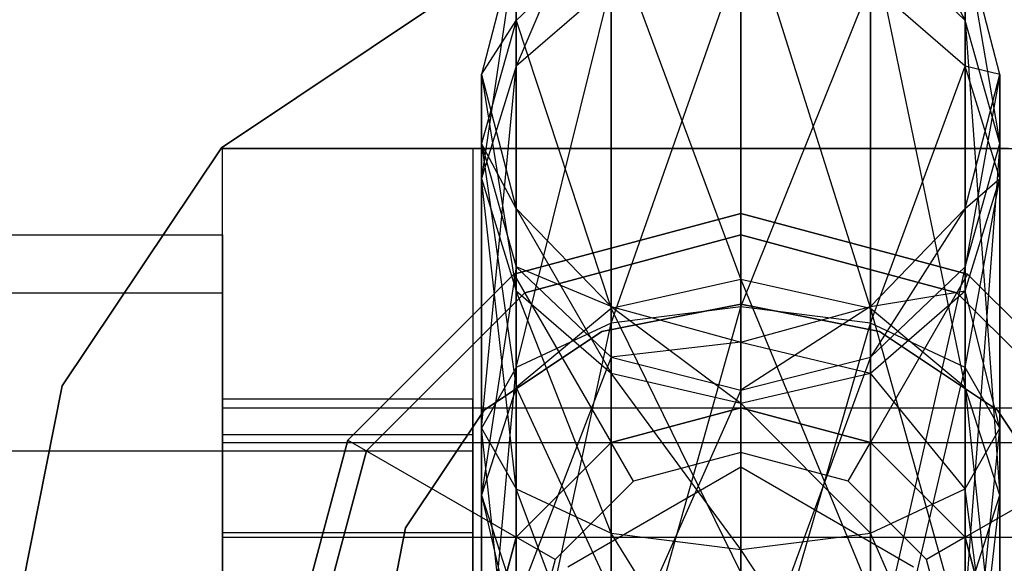
# Model space of a CAD drawing. Extents: x -3050 to 3050, y -2050 to 2050.
# Drawn here: x -1267 to -1256, y -154 to -148 of the extents above; entities that cross this region are included whole.
import ezdxf

# ---------------------------------------------------------------- set-up
doc = ezdxf.new("R2010")
doc.units = 0

msp = doc.modelspace()

# ---------------------------------------------------------------- linework, layer by layer
at = {"color": 3}
for p, q in [((-1260.367973, -145.455956, 419.19227), (-1261.466049, -148.046976, 414.799504)), ((-1257.367973, -145.455956, 419.19227), (-1256.269897, -147.515248, 423.63912)), ((-1258.867973, -146.088205, 424.141661), (-1257.367973, -150.851997, 432.64325)), ((-1258.867973, -150.517502, 432.872283), (-1258.867973, -146.088205, 424.141661)), ((-1260.367973, -146.47058, 424.007006), (-1261.466049, -147.515248, 423.63912)), ((-1260.367973, -146.47058, 424.007006), (-1258.867973, -150.517502, 432.872283)), ((-1260.367973, -150.851997, 432.64325), (-1260.367973, -146.47058, 424.007006)), ((-1256.269897, -147.515248, 423.63912), (-1257.367973, -146.47058, 424.007006)), ((-1257.367973, -146.47058, 424.007006), (-1256.269897, -151.765852, 432.01752)), ((-1257.367973, -150.851997, 432.64325), (-1257.367973, -146.47058, 424.007006)), ((-1261.466049, -146.591105, 419.253748), (-1261.867973, -148.141747, 419.337728)), ((-1261.466049, -146.591105, 419.253748), (-1261.867973, -149.347881, 415.647554)), ((-1261.466049, -147.515248, 423.63912), (-1261.466049, -146.591105, 419.253748)), ((-1261.466049, -146.591105, 419.253748), (-1261.466049, -148.046976, 414.799504)), ((-1255.867973, -148.141747, 419.337728), (-1256.269897, -146.591105, 419.253748)), ((-1256.269897, -146.591105, 419.253748), (-1255.867973, -148.94229, 423.136579)), ((-1256.269897, -147.515248, 423.63912), (-1256.269897, -146.591105, 419.253748)), ((-1256.269897, -146.591105, 419.253748), (-1256.269897, -148.046976, 414.799504)), ((-1260.367973, -151.020586, 410.656146), (-1258.867973, -146.74607, 413.951455)), ((-1258.867973, -146.74607, 413.951455), (-1258.867973, -150.832327, 410.285067)), ((-1261.466049, -151.534919, 411.669952), (-1260.367973, -147.094647, 414.178689)), ((-1260.367973, -147.094647, 414.178689), (-1261.466049, -148.046976, 414.799504)), ((-1260.367973, -147.094647, 414.178689), (-1260.367973, -151.020586, 410.656146)), ((-1258.867973, -150.832327, 410.285067), (-1257.367973, -147.094647, 414.178689)), ((-1257.367973, -147.094647, 414.178689), (-1257.367973, -151.020586, 410.656146)), ((-1256.269897, -148.046976, 414.799504), (-1257.367973, -147.094647, 414.178689)), ((-1264.878381, -148.989592, 348.4), (-1262.120782, -147.147024, 348.4)), ((-1262.120782, -147.147024, 350), (-1264.878381, -148.989592, 350)), ((-1261.466049, -147.515248, 423.63912), (-1261.867973, -148.94229, 423.136579)), ((-1261.867973, -148.141747, 419.337728), (-1261.466049, -147.515248, 423.63912)), ((-1261.466049, -147.515248, 423.63912), (-1260.367973, -150.851997, 432.64325)), ((-1261.466049, -151.765852, 432.01752), (-1261.466049, -147.515248, 423.63912)), ((-1255.867973, -148.94229, 423.136579), (-1256.269897, -147.515248, 423.63912)), ((-1256.269897, -147.515248, 423.63912), (-1255.867973, -153.014202, 431.162757)), ((-1256.269897, -151.765852, 432.01752), (-1256.269897, -147.515248, 423.63912)), ((-1261.867973, -152.237511, 413.054837), (-1261.466049, -148.046976, 414.799504)), ((-1261.466049, -148.046976, 414.799504), (-1261.867973, -149.347881, 415.647554)), ((-1261.867973, -148.94229, 423.136579), (-1261.867973, -148.141747, 419.337728)), ((-1261.867973, -148.141747, 419.337728), (-1261.466049, -149.692388, 419.421707)), ((-1261.867973, -148.141747, 419.337728), (-1261.867973, -149.347881, 415.647554)), ((-1261.867973, -148.141747, 419.337728), (-1261.466049, -150.648787, 416.495603)), ((-1261.466049, -148.046976, 414.799504), (-1261.466049, -151.534919, 411.669952)), ((-1257.367973, -151.020586, 410.656146), (-1256.269897, -148.046976, 414.799504)), ((-1256.269897, -148.046976, 414.799504), (-1256.269897, -151.534919, 411.669952)), ((-1255.867973, -149.347881, 415.647554), (-1256.269897, -148.046976, 414.799504)), ((-1255.867973, -148.141747, 419.337728), (-1256.269897, -148.046976, 414.799504)), ((-1256.269897, -149.692388, 419.421707), (-1255.867973, -148.141747, 419.337728)), ((-1255.867973, -148.141747, 419.337728), (-1256.269897, -150.369333, 422.634038)), ((-1255.867973, -148.94229, 423.136579), (-1255.867973, -148.141747, 419.337728)), ((-1255.867973, -148.141747, 419.337728), (-1255.867973, -149.347881, 415.647554)), ((-1261.867973, -148.94229, 423.136579), (-1261.466049, -151.765852, 432.01752)), ((-1261.867973, -153.014202, 431.162757), (-1261.867973, -148.94229, 423.136579)), ((-1261.867973, -148.94229, 423.136579), (-1261.466049, -150.369333, 422.634038)), ((-1261.466049, -149.692388, 419.421707), (-1261.867973, -148.94229, 423.136579)), ((-1256.269897, -150.369333, 422.634038), (-1255.867973, -148.94229, 423.136579)), ((-1255.867973, -148.94229, 423.136579), (-1256.269897, -154.262553, 430.307994)), ((-1255.867973, -153.014202, 431.162757), (-1255.867973, -148.94229, 423.136579)), ((-1266.720949, -151.747191, 348.4), (-1264.878381, -148.989592, 348.4)), ((-1264.878381, -148.989592, 350), (-1266.720949, -151.747191, 350)), ((-1264.878381, -148.989592, 348.4), (-1264.878381, -148.989592, 350)), ((-1264.867973, -161, 402.5), (-1264.867973, -149, 402.5)), ((-1264.867973, -149, 402.5), (-1252.867973, -149, 402.5)), ((-1264.867973, -149, 423.562178), (-1264.867973, -149, 402.5)), ((-1264.867973, -152.5, 424.5), (-1264.867973, -149, 423.562178)), ((-1261.967973, -149, 423.562178), (-1264.867973, -149, 423.562178)), ((-1255.767973, -149, 405.5), (-1261.967973, -149, 405.5)), ((-1261.967973, -149, 405.5), (-1261.967973, -161, 405.5)), ((-1261.967973, -149, 423.562178), (-1261.967973, -152.5, 424.5)), ((-1261.967973, -149, 405.5), (-1261.967973, -149, 423.562178)), ((-1261.867973, -149.347881, 415.647554), (-1261.867973, -152.237511, 413.054837)), ((-1261.466049, -152.940104, 414.439722), (-1261.867973, -149.347881, 415.647554)), ((-1261.867973, -149.347881, 415.647554), (-1261.466049, -150.648787, 416.495603)), ((-1256.269897, -151.534919, 411.669952), (-1255.867973, -149.347881, 415.647554)), ((-1256.269897, -150.648787, 416.495603), (-1255.867973, -149.347881, 415.647554)), ((-1256.269897, -149.692388, 419.421707), (-1255.867973, -149.347881, 415.647554)), ((-1255.867973, -149.347881, 415.647554), (-1255.867973, -152.237511, 413.054837)), ((-1261.466049, -150.369333, 422.634038), (-1261.466049, -149.692388, 419.421707)), ((-1261.466049, -149.692388, 419.421707), (-1260.367973, -150.827537, 419.483185)), ((-1261.466049, -149.692388, 419.421707), (-1261.466049, -150.648787, 416.495603)), ((-1261.466049, -149.692388, 419.421707), (-1260.367973, -151.601115, 417.116419)), ((-1257.367973, -150.827537, 419.483185), (-1256.269897, -149.692388, 419.421707)), ((-1256.269897, -149.692388, 419.421707), (-1257.367973, -151.414, 422.266152)), ((-1256.269897, -150.369333, 422.634038), (-1256.269897, -149.692388, 419.421707)), ((-1256.269897, -149.692388, 419.421707), (-1256.269897, -150.648787, 416.495603)), ((-1258.867973, -149.75, 400), (-1261.492973, -150.453367, 400)), ((-1261.492973, -150.453367, 402.5), (-1258.867973, -149.75, 402.5)), ((-1261.492973, -150.453367, 347.7), (-1258.867973, -149.75, 347.7)), ((-1258.867973, -149.75, 348), (-1261.492973, -150.453367, 348)), ((-1256.242973, -150.453367, 400), (-1258.867973, -149.75, 400)), ((-1258.867973, -149.75, 402.5), (-1256.242973, -150.453367, 402.5)), ((-1258.867973, -149.75, 402.5), (-1258.867973, -149.75, 400)), ((-1258.867973, -149.75, 347.7), (-1256.242973, -150.453367, 347.7)), ((-1256.242973, -150.453367, 348), (-1258.867973, -149.75, 348)), ((-1258.867973, -149.75, 348), (-1258.867973, -152, 350.25)), ((-1258.867973, -149.75, 347.7), (-1258.867973, -149.75, 348)), ((-1270.567973, -150, 418.5), (-1264.867973, -150, 418.5)), ((-1264.867973, -150.669873, 416), (-1264.867973, -150, 418.5)), ((-1264.867973, -150, 418.5), (-1264.867973, -150.669873, 421)), ((-1261.367973, -150.669873, 393.5), (-1258.867973, -150, 393.5)), ((-1258.867973, -150, 402.5), (-1261.367973, -150.669873, 402.5)), ((-1258.867973, -150, 393.5), (-1256.367973, -150.669873, 393.5)), ((-1256.367973, -150.669873, 402.5), (-1258.867973, -150, 402.5)), ((-1258.867973, -150, 393.5), (-1258.867973, -150, 402.5)), ((-1261.466049, -150.369333, 422.634038), (-1261.867973, -153.014202, 431.162757)), ((-1261.466049, -154.262553, 430.307994), (-1261.466049, -150.369333, 422.634038)), ((-1261.466049, -150.369333, 422.634038), (-1260.367973, -151.414, 422.266152)), ((-1260.367973, -150.827537, 419.483185), (-1261.466049, -150.369333, 422.634038)), ((-1257.367973, -151.414, 422.266152), (-1256.269897, -150.369333, 422.634038)), ((-1256.269897, -150.369333, 422.634038), (-1257.367973, -155.176408, 429.682264)), ((-1256.269897, -154.262553, 430.307994), (-1256.269897, -150.369333, 422.634038)), ((-1261.492973, -150.453367, 400), (-1263.414606, -152.375, 400)), ((-1263.414606, -152.375, 402.5), (-1261.492973, -150.453367, 402.5)), ((-1263.414606, -152.375, 347.7), (-1261.492973, -150.453367, 347.7)), ((-1261.492973, -150.453367, 348), (-1263.414606, -152.375, 348)), ((-1261.492973, -150.453367, 402.5), (-1261.492973, -150.453367, 400)), ((-1261.492973, -150.453367, 348), (-1260.367973, -152.401924, 350.25)), ((-1261.492973, -150.453367, 347.7), (-1261.492973, -150.453367, 348)), ((-1258.867973, -150.517502, 432.872283), (-1260.367973, -150.851997, 432.64325)), ((-1257.367973, -150.851997, 432.64325), (-1258.867973, -150.517502, 432.872283)), ((-1258.867973, -150.517502, 432.872283), (-1257.367973, -154.138054, 436.305621)), ((-1258.867973, -153.91082, 436.654198), (-1258.867973, -150.517502, 432.872283)), ((-1256.242973, -150.453367, 348), (-1257.367973, -152.401924, 350.25)), ((-1254.32134, -152.375, 400), (-1256.242973, -150.453367, 400)), ((-1256.242973, -150.453367, 402.5), (-1254.32134, -152.375, 402.5)), ((-1256.242973, -150.453367, 402.5), (-1256.242973, -150.453367, 400)), ((-1256.242973, -150.453367, 347.7), (-1254.32134, -152.375, 347.7)), ((-1254.32134, -152.375, 348), (-1256.242973, -150.453367, 348)), ((-1256.242973, -150.453367, 347.7), (-1256.242973, -150.453367, 348)), ((-1261.466049, -150.648787, 416.495603), (-1261.466049, -152.940104, 414.439722)), ((-1260.367973, -153.454437, 415.453529), (-1261.466049, -150.648787, 416.495603)), ((-1261.466049, -150.648787, 416.495603), (-1260.367973, -151.601115, 417.116419)), ((-1257.367973, -151.601115, 417.116419), (-1256.269897, -150.648787, 416.495603)), ((-1257.367973, -150.827537, 419.483185), (-1256.269897, -150.648787, 416.495603)), ((-1256.269897, -150.648787, 416.495603), (-1256.269897, -152.940104, 414.439722)), ((-1255.867973, -152.237511, 413.054837), (-1256.269897, -150.648787, 416.495603)), ((-1270.567973, -150.669873, 416), (-1264.867973, -150.669873, 416)), ((-1270.567973, -150.669873, 421), (-1264.867973, -150.669873, 421)), ((-1264.867973, -152.5, 414.169873), (-1264.867973, -150.669873, 416)), ((-1264.867973, -150.669873, 421), (-1264.867973, -152.5, 422.830127)), ((-1263.1981, -152.5, 393.5), (-1261.367973, -150.669873, 393.5)), ((-1261.367973, -150.669873, 402.5), (-1263.1981, -152.5, 402.5)), ((-1261.367973, -150.669873, 393.5), (-1261.367973, -150.669873, 402.5)), ((-1256.367973, -150.669873, 393.5), (-1254.537846, -152.5, 393.5)), ((-1254.537846, -152.5, 402.5), (-1256.367973, -150.669873, 402.5)), ((-1256.367973, -150.669873, 393.5), (-1256.367973, -150.669873, 402.5)), ((-1260.367973, -150.851997, 432.64325), (-1261.466049, -151.765852, 432.01752)), ((-1258.867973, -150.8, 348.4), (-1260.475243, -151.119706, 348.4)), ((-1260.475243, -151.119706, 350), (-1258.867973, -150.8, 350)), ((-1260.367973, -151.414, 422.266152), (-1260.367973, -150.827537, 419.483185)), ((-1260.367973, -150.827537, 419.483185), (-1258.867973, -151.24303, 419.505687)), ((-1260.367973, -150.827537, 419.483185), (-1260.367973, -151.601115, 417.116419)), ((-1260.367973, -150.827537, 419.483185), (-1258.867973, -151.949692, 417.343653)), ((-1258.867973, -150.832327, 410.285067), (-1260.367973, -151.020586, 410.656146)), ((-1260.367973, -156.18182, 409.568503), (-1258.867973, -150.832327, 410.285067)), ((-1260.367973, -150.851997, 432.64325), (-1258.867973, -153.91082, 436.654198)), ((-1260.367973, -154.138054, 436.305621), (-1260.367973, -150.851997, 432.64325)), ((-1257.260703, -151.119706, 348.4), (-1258.867973, -150.8, 348.4)), ((-1258.867973, -150.8, 350), (-1257.260703, -151.119706, 350)), ((-1258.867973, -150.8, 350), (-1258.867973, -150.8, 348.4)), ((-1258.867973, -151.24303, 419.505687), (-1257.367973, -150.827537, 419.483185)), ((-1257.367973, -150.827537, 419.483185), (-1258.867973, -151.796375, 422.131497)), ((-1257.367973, -151.020586, 410.656146), (-1258.867973, -150.832327, 410.285067)), ((-1258.867973, -150.832327, 410.285067), (-1258.867973, -156.204322, 409.15301)), ((-1257.367973, -151.414, 422.266152), (-1257.367973, -150.827537, 419.483185)), ((-1257.367973, -150.827537, 419.483185), (-1257.367973, -151.601115, 417.116419)), ((-1256.269897, -151.765852, 432.01752), (-1257.367973, -150.851997, 432.64325)), ((-1257.367973, -150.851997, 432.64325), (-1256.269897, -154.75887, 435.353292)), ((-1257.367973, -154.138054, 436.305621), (-1257.367973, -150.851997, 432.64325)), ((-1260.367973, -151.020586, 410.656146), (-1261.466049, -151.534919, 411.669952)), ((-1261.466049, -156.120342, 410.703652), (-1260.367973, -151.020586, 410.656146)), ((-1260.367973, -151.020586, 410.656146), (-1260.367973, -156.18182, 409.568503)), ((-1258.867973, -156.204322, 409.15301), (-1257.367973, -151.020586, 410.656146)), ((-1256.269897, -151.534919, 411.669952), (-1257.367973, -151.020586, 410.656146)), ((-1257.367973, -151.020586, 410.656146), (-1257.367973, -156.18182, 409.568503)), ((-1260.475243, -151.119706, 348.4), (-1261.837821, -152.030152, 348.4)), ((-1261.837821, -152.030152, 350), (-1260.475243, -151.119706, 350)), ((-1260.475243, -151.119706, 350), (-1260.475243, -151.119706, 348.4)), ((-1255.898124, -152.030152, 348.4), (-1257.260703, -151.119706, 348.4)), ((-1257.260703, -151.119706, 350), (-1255.898124, -152.030152, 350)), ((-1257.260703, -151.119706, 350), (-1257.260703, -151.119706, 348.4)), ((-1258.867973, -151.24303, 419.505687), (-1260.367973, -151.414, 422.266152)), ((-1258.867973, -151.796375, 422.131497), (-1258.867973, -151.24303, 419.505687)), ((-1258.867973, -151.24303, 419.505687), (-1258.867973, -151.949692, 417.343653)), ((-1258.867973, -151.24303, 419.505687), (-1257.367973, -151.601115, 417.116419)), ((-1260.367973, -151.414, 422.266152), (-1261.466049, -154.262553, 430.307994)), ((-1260.367973, -155.176408, 429.682264), (-1260.367973, -151.414, 422.266152)), ((-1260.367973, -151.414, 422.266152), (-1258.867973, -151.796375, 422.131497)), ((-1258.867973, -151.796375, 422.131497), (-1257.367973, -151.414, 422.266152)), ((-1257.367973, -151.414, 422.266152), (-1258.867973, -155.510903, 429.453231)), ((-1257.367973, -155.176408, 429.682264), (-1257.367973, -151.414, 422.266152)), ((-1261.466049, -151.534919, 411.669952), (-1261.867973, -152.237511, 413.054837)), ((-1261.867973, -156.036363, 412.254294), (-1261.466049, -151.534919, 411.669952)), ((-1261.466049, -151.534919, 411.669952), (-1261.466049, -156.120342, 410.703652)), ((-1257.367973, -156.18182, 409.568503), (-1256.269897, -151.534919, 411.669952)), ((-1255.867973, -152.237511, 413.054837), (-1256.269897, -151.534919, 411.669952)), ((-1256.269897, -151.534919, 411.669952), (-1256.269897, -156.120342, 410.703652)), ((-1260.367973, -151.601115, 417.116419), (-1260.367973, -153.454437, 415.453529)), ((-1258.867973, -153.642696, 415.824607), (-1260.367973, -151.601115, 417.116419)), ((-1260.367973, -151.601115, 417.116419), (-1258.867973, -151.949692, 417.343653)), ((-1258.867973, -151.949692, 417.343653), (-1257.367973, -151.601115, 417.116419)), ((-1257.367973, -151.601115, 417.116419), (-1257.367973, -153.454437, 415.453529)), ((-1256.269897, -152.940104, 414.439722), (-1257.367973, -151.601115, 417.116419)), ((-1267.367973, -155, 348.4), (-1266.720949, -151.747191, 348.4)), ((-1266.720949, -151.747191, 350), (-1267.367973, -155, 350)), ((-1266.720949, -151.747191, 348.4), (-1266.720949, -151.747191, 350)), ((-1261.466049, -151.765852, 432.01752), (-1261.867973, -153.014202, 431.162757)), ((-1261.466049, -151.765852, 432.01752), (-1260.367973, -154.138054, 436.305621)), ((-1261.466049, -154.75887, 435.353292), (-1261.466049, -151.765852, 432.01752)), ((-1255.867973, -153.014202, 431.162757), (-1256.269897, -151.765852, 432.01752)), ((-1256.269897, -151.765852, 432.01752), (-1255.867973, -155.606919, 434.052387)), ((-1256.269897, -154.75887, 435.353292), (-1256.269897, -151.765852, 432.01752)), ((-1264.867973, -152.315321, 416.95), (-1264.867973, -151.9, 418.5)), ((-1264.867973, -151.9, 418.5), (-1264.867973, -152.315321, 420.05)), ((-1261.967973, -151.9, 418.5), (-1264.867973, -151.9, 418.5)), ((-1261.967973, -152.315321, 420.05), (-1261.967973, -151.9, 418.5)), ((-1261.967973, -151.9, 418.5), (-1261.967973, -152.315321, 416.95)), ((-1258.867973, -151.796375, 422.131497), (-1260.367973, -155.176408, 429.682264)), ((-1258.867973, -155.510903, 429.453231), (-1258.867973, -151.796375, 422.131497)), ((-1264.867973, -152.401924, 420), (-1264.867973, -152, 418.5)), ((-1264.867973, -152, 418.5), (-1264.867973, -152.401924, 417)), ((-1264.867973, -152, 418.5), (-1245.367973, -152, 418.5)), ((-1260.367973, -152.401924, 405.5), (-1258.867973, -152, 405.5)), ((-1258.867973, -152, 393.5), (-1260.367973, -152.401924, 393.5)), ((-1260.367973, -152.401924, 402.2), (-1258.867973, -152, 402.2)), ((-1258.867973, -152, 350.25), (-1260.367973, -152.401924, 350.25)), ((-1258.867973, -151.949692, 417.343653), (-1258.867973, -153.642696, 415.824607)), ((-1257.367973, -153.454437, 415.453529), (-1258.867973, -151.949692, 417.343653)), ((-1258.867973, -152, 405.5), (-1257.367973, -152.401924, 405.5)), ((-1257.367973, -152.401924, 393.5), (-1258.867973, -152, 393.5)), ((-1258.867973, -152, 405.5), (-1258.867973, -152, 393.5)), ((-1258.867973, -152, 350.25), (-1258.867973, -152, 402.2)), ((-1258.867973, -152, 402.2), (-1257.367973, -152.401924, 402.2)), ((-1257.367973, -152.401924, 350.25), (-1258.867973, -152, 350.25)), ((-1258.867973, -152.517638, 402.7), (-1258.867973, -152, 402.2)), ((-1261.837821, -152.030152, 348.4), (-1262.748267, -153.39273, 348.4)), ((-1262.748267, -153.39273, 350), (-1261.837821, -152.030152, 350)), ((-1261.837821, -152.030152, 350), (-1261.837821, -152.030152, 348.4)), ((-1254.987679, -153.39273, 348.4), (-1255.898124, -152.030152, 348.4)), ((-1255.898124, -152.030152, 350), (-1254.987679, -153.39273, 350)), ((-1255.898124, -152.030152, 350), (-1255.898124, -152.030152, 348.4)), ((-1261.867973, -152.237511, 413.054837), (-1261.466049, -152.940104, 414.439722)), ((-1261.867973, -152.237511, 413.054837), (-1261.867973, -156.036363, 412.254294)), ((-1261.466049, -155.952383, 413.804935), (-1261.867973, -152.237511, 413.054837)), ((-1256.269897, -152.940104, 414.439722), (-1255.867973, -152.237511, 413.054837)), ((-1256.269897, -156.120342, 410.703652), (-1255.867973, -152.237511, 413.054837)), ((-1255.867973, -152.237511, 413.054837), (-1255.867973, -156.036363, 412.254294)), ((-1264.867973, -153.45, 415.815321), (-1264.867973, -152.315321, 416.95)), ((-1264.867973, -152.315321, 420.05), (-1264.867973, -153.45, 421.184679)), ((-1261.967973, -152.315321, 416.95), (-1264.867973, -152.315321, 416.95)), ((-1261.967973, -152.315321, 420.05), (-1264.867973, -152.315321, 420.05)), ((-1261.967973, -153.45, 421.184679), (-1261.967973, -152.315321, 420.05)), ((-1261.967973, -152.315321, 416.95), (-1261.967973, -153.45, 415.815321)), ((-1264.867973, -153.5, 421.098076), (-1264.867973, -152.401924, 420)), ((-1264.867973, -152.401924, 417), (-1264.867973, -153.5, 415.901924)), ((-1264.867973, -152.401924, 417), (-1245.367973, -152.401924, 417)), ((-1264.867973, -152.401924, 420), (-1245.367973, -152.401924, 420)), ((-1263.414606, -152.375, 400), (-1264.117973, -155, 400)), ((-1264.117973, -155, 402.5), (-1263.414606, -152.375, 402.5)), ((-1264.117973, -155, 347.7), (-1263.414606, -152.375, 347.7)), ((-1263.414606, -152.375, 348), (-1264.117973, -155, 348)), ((-1263.414606, -152.375, 402.5), (-1263.414606, -152.375, 400)), ((-1263.414606, -152.375, 348), (-1261.466049, -153.5, 350.25)), ((-1263.414606, -152.375, 347.7), (-1263.414606, -152.375, 348)), ((-1261.466049, -153.5, 405.5), (-1260.367973, -152.401924, 405.5)), ((-1260.367973, -152.401924, 393.5), (-1261.466049, -153.5, 393.5)), ((-1261.466049, -153.5, 402.2), (-1260.367973, -152.401924, 402.2)), ((-1260.367973, -152.401924, 350.25), (-1261.466049, -153.5, 350.25)), ((-1260.367973, -152.401924, 405.5), (-1260.367973, -152.401924, 393.5)), ((-1260.367973, -152.401924, 350.25), (-1260.367973, -152.401924, 402.2)), ((-1260.109154, -152.850212, 402.7), (-1260.367973, -152.401924, 402.2)), ((-1257.626792, -152.850212, 402.7), (-1257.367973, -152.401924, 402.2)), ((-1257.367973, -152.401924, 405.5), (-1256.269897, -153.5, 405.5)), ((-1256.269897, -153.5, 393.5), (-1257.367973, -152.401924, 393.5)), ((-1257.367973, -152.401924, 405.5), (-1257.367973, -152.401924, 393.5)), ((-1257.367973, -152.401924, 350.25), (-1257.367973, -152.401924, 402.2)), ((-1257.367973, -152.401924, 402.2), (-1256.269897, -153.5, 402.2)), ((-1256.269897, -153.5, 350.25), (-1257.367973, -152.401924, 350.25)), ((-1254.32134, -152.375, 348), (-1256.269897, -153.5, 350.25)), ((-1270.567973, -152.5, 414.169873), (-1264.867973, -152.5, 414.169873)), ((-1270.567973, -152.5, 422.830127), (-1264.867973, -152.5, 422.830127)), ((-1264.867973, -155, 413.5), (-1264.867973, -152.5, 414.169873)), ((-1264.867973, -152.5, 422.830127), (-1264.867973, -155, 423.5)), ((-1264.867973, -157.5, 424.5), (-1264.867973, -152.5, 424.5)), ((-1264.867973, -152.5, 424.5), (-1261.967973, -152.5, 424.5)), ((-1263.867973, -155, 393.5), (-1263.1981, -152.5, 393.5)), ((-1263.1981, -152.5, 402.5), (-1263.867973, -155, 402.5)), ((-1263.1981, -152.5, 393.5), (-1263.1981, -152.5, 402.5)), ((-1261.967973, -152.5, 424.5), (-1261.967973, -157.5, 424.5)), ((-1258.867973, -152.517638, 402.7), (-1260.109154, -152.850212, 402.7)), ((-1257.626792, -152.850212, 402.7), (-1258.867973, -152.517638, 402.7)), ((-1258.867973, -152.690599, 347.7), (-1260.867973, -153.845299, 347.7)), ((-1258.867973, -152.690599, 350.2), (-1260.867973, -153.845299, 350.2)), ((-1256.867973, -153.845299, 347.7), (-1258.867973, -152.690599, 347.7)), ((-1256.867973, -153.845299, 350.2), (-1258.867973, -152.690599, 350.2)), ((-1258.867973, -152.690599, 350.2), (-1258.867973, -152.690599, 347.7)), ((-1258.867973, -152.690599, 350.2), (-1258.867973, -155, 351)), ((-1260.109154, -152.850212, 402.7), (-1261.017761, -153.758819, 402.7)), ((-1256.718184, -153.758819, 402.7), (-1257.626792, -152.850212, 402.7)), ((-1261.867973, -153.014202, 431.162757), (-1261.466049, -154.75887, 435.353292)), ((-1261.867973, -155.606919, 434.052387), (-1261.867973, -153.014202, 431.162757)), ((-1261.867973, -153.014202, 431.162757), (-1261.466049, -154.262553, 430.307994)), ((-1261.466049, -152.940104, 414.439722), (-1260.367973, -153.454437, 415.453529)), ((-1261.466049, -152.940104, 414.439722), (-1261.466049, -155.952383, 413.804935)), ((-1260.367973, -155.890905, 414.940084), (-1261.466049, -152.940104, 414.439722)), ((-1257.367973, -153.454437, 415.453529), (-1256.269897, -152.940104, 414.439722)), ((-1256.269897, -152.940104, 414.439722), (-1256.269897, -155.952383, 413.804935)), ((-1255.867973, -156.036363, 412.254294), (-1256.269897, -152.940104, 414.439722)), ((-1256.269897, -154.262553, 430.307994), (-1255.867973, -153.014202, 431.162757)), ((-1255.867973, -153.014202, 431.162757), (-1256.269897, -156.454969, 432.751481)), ((-1255.867973, -155.606919, 434.052387), (-1255.867973, -153.014202, 431.162757)), ((-1264.867973, -155, 415.4), (-1264.867973, -153.45, 415.815321)), ((-1264.867973, -153.45, 421.184679), (-1264.867973, -155, 421.6)), ((-1261.967973, -153.45, 415.815321), (-1264.867973, -153.45, 415.815321)), ((-1261.967973, -153.45, 421.184679), (-1264.867973, -153.45, 421.184679)), ((-1264.867973, -155, 421.5), (-1264.867973, -153.5, 421.098076)), ((-1264.867973, -153.5, 415.901924), (-1264.867973, -155, 415.5)), ((-1264.867973, -153.5, 415.901924), (-1245.367973, -153.5, 415.901924)), ((-1264.867973, -153.5, 421.098076), (-1245.367973, -153.5, 421.098076)), ((-1262.748267, -153.39273, 348.4), (-1263.067973, -155, 348.4)), ((-1263.067973, -155, 350), (-1262.748267, -153.39273, 350)), ((-1262.748267, -153.39273, 350), (-1262.748267, -153.39273, 348.4)), ((-1261.967973, -155, 421.6), (-1261.967973, -153.45, 421.184679)), ((-1261.967973, -153.45, 415.815321), (-1261.967973, -155, 415.4)), ((-1261.867973, -155, 405.5), (-1261.466049, -153.5, 405.5)), ((-1261.466049, -153.5, 393.5), (-1261.867973, -155, 393.5)), ((-1261.867973, -155, 402.2), (-1261.466049, -153.5, 402.2)), ((-1261.466049, -153.5, 350.25), (-1261.867973, -155, 350.25)), ((-1261.466049, -153.5, 405.5), (-1261.466049, -153.5, 393.5)), ((-1261.466049, -153.5, 350.25), (-1261.466049, -153.5, 402.2)), ((-1261.017761, -153.758819, 402.7), (-1261.466049, -153.5, 402.2)), ((-1260.367973, -153.454437, 415.453529), (-1258.867973, -153.642696, 415.824607)), ((-1260.367973, -153.454437, 415.453529), (-1260.367973, -155.890905, 414.940084)), ((-1258.867973, -155.868403, 415.355577), (-1260.367973, -153.454437, 415.453529)), ((-1258.867973, -153.642696, 415.824607), (-1257.367973, -153.454437, 415.453529)), ((-1257.367973, -153.454437, 415.453529), (-1257.367973, -155.890905, 414.940084)), ((-1256.269897, -155.952383, 413.804935), (-1257.367973, -153.454437, 415.453529)), ((-1256.269897, -153.5, 402.2), (-1256.718184, -153.758819, 402.7)), ((-1256.269897, -153.5, 405.5), (-1255.867973, -155, 405.5)), ((-1255.867973, -155, 393.5), (-1256.269897, -153.5, 393.5)), ((-1256.269897, -153.5, 405.5), (-1256.269897, -153.5, 393.5)), ((-1256.269897, -153.5, 350.25), (-1256.269897, -153.5, 402.2)), ((-1256.269897, -153.5, 402.2), (-1255.867973, -155, 402.2)), ((-1255.867973, -155, 350.25), (-1256.269897, -153.5, 350.25)), ((-1258.867973, -153.642696, 415.824607), (-1258.867973, -155.868403, 415.355577)), ((-1257.367973, -155.890905, 414.940084), (-1258.867973, -153.642696, 415.824607)), ((-1261.017761, -153.758819, 402.7), (-1261.350335, -155, 402.7)), ((-1256.385611, -155, 402.7), (-1256.718184, -153.758819, 402.7))]:
    msp.add_line(p, q, dxfattribs=at)

doc.saveas('drawing.dxf')
